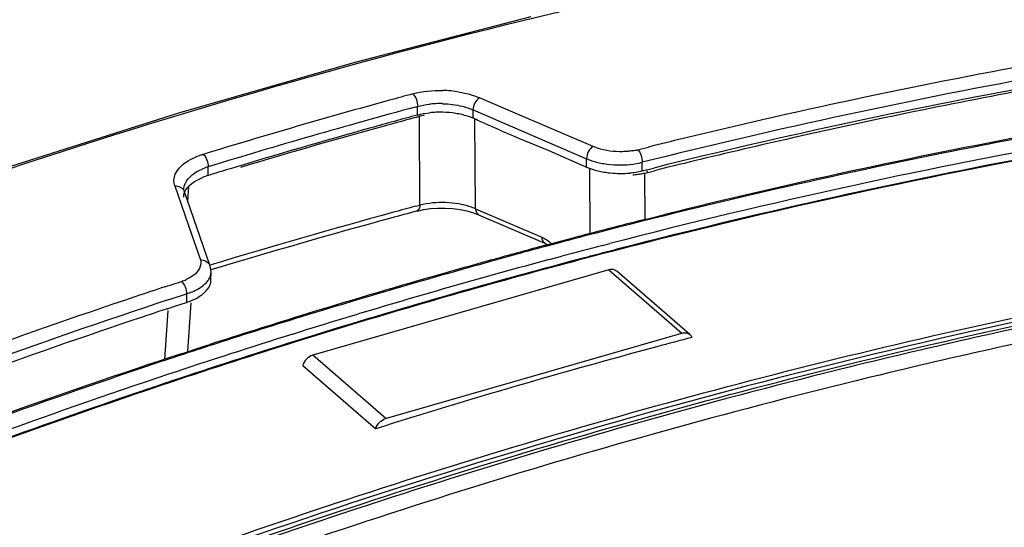
# Model space of a CAD drawing. Units: millimetres. Extents: x 0 to 594, y 0 to 925.
# Drawn here: x 516 to 520, y 154 to 156 of the extents above; entities that cross this region are included whole.
import ezdxf

# ---------------------------------------------------------------- set-up
doc = ezdxf.new("R2010")
doc.units = ezdxf.units.MM
doc.header["$LTSCALE"] = 32.67
doc.layers.get('0').update_dxf_attribs({"linetype": 'CONTINUOUS'})

msp = doc.modelspace()

# ---------------------------------------------------------------- linework, layer by layer
at = {"color": 7, "linetype": 'CONTINUOUS'}
for p, q in [((517.7946, 156.4988), (517.0706, 156.3113)), ((517.0706, 156.3113), (516.3464, 156.1024)), ((517.739, 156.0992), (517.5836, 156.1659)), ((517.3194, 156.1281), (517.3285, 156.1305)), ((517.3284, 156.0952), (517.3285, 156.1305)), ((517.557, 156.1163), (518.0229, 155.9156)), ((517.557, 156.0818), (517.557, 156.1163)), ((516.3464, 156.1024), (515.6225, 155.8721)), ((517.3386, 155.725), (517.3362, 156.0892)), ((517.5668, 155.7102), (517.5644, 156.0767)), ((518.0497, 155.9653), (517.739, 156.0992)), ((517.6087, 156.0593), (517.6605, 156.0365)), ((517.764, 155.9923), (517.8675, 155.949)), ((517.8675, 155.949), (518.0228, 155.8813)), ((518.0679, 155.9584), (518.0497, 155.9653)), ((518.2327, 155.9526), (518.2776, 155.9638)), ((518.0228, 155.8813), (518.0229, 155.9156)), ((516.3338, 155.8522), (516.3425, 155.8676)), ((516.4229, 155.8626), (516.4443, 155.8732)), ((516.4686, 155.8469), (516.4691, 155.8824)), ((518.0228, 155.8813), (518.0455, 155.8728)), ((518.0346, 155.8744), (518.0364, 155.6061)), ((518.2261, 155.8604), (518.2513, 155.8656)), ((518.2513, 155.8656), (518.2514, 155.9009)), ((518.2513, 155.8656), (518.2988, 155.8774)), ((518.263, 155.857), (518.3015, 155.8666)), ((518.2702, 155.866), (518.2716, 155.8601)), ((516.479, 155.8501), (516.4686, 155.8469)), ((518.2643, 155.6662), (518.263, 155.857)), ((516.3317, 155.8043), (516.4019, 155.6014)), ((516.3693, 155.7875), (516.369, 155.7916)), ((516.369, 155.7915), (516.369, 155.7916)), ((516.3704, 155.783), (516.3693, 155.7875)), ((516.3855, 155.7395), (516.3899, 155.8028)), ((516.4759, 155.4785), (516.3704, 155.7831)), ((517.3214, 155.7204), (517.3386, 155.725)), ((517.3268, 155.7006), (517.3527, 155.7065)), ((517.3527, 155.7065), (517.3817, 155.7107)), ((517.3817, 155.7107), (517.4119, 155.713)), ((517.4119, 155.713), (517.4427, 155.7131)), ((517.4427, 155.7131), (517.4734, 155.7112)), ((517.4734, 155.7112), (517.5033, 155.7072)), ((517.5033, 155.7072), (517.5318, 155.7013)), ((517.5668, 155.7102), (517.839, 155.5927)), ((517.5318, 155.7013), (517.5581, 155.6937)), ((517.5581, 155.6937), (517.5791, 155.6857)), ((517.5791, 155.6856), (517.8513, 155.5681)), ((518.2708, 155.6679), (518.3446, 155.6863)), ((516.4019, 155.6014), (516.437, 155.4998)), ((517.9219, 155.5779), (517.9796, 155.5931)), ((517.8513, 155.5682), (517.8536, 155.5671)), ((517.8536, 155.5671), (517.8606, 155.563)), ((517.8541, 155.5598), (517.9219, 155.5779)), ((517.9063, 155.5691), (517.855, 155.5553)), ((517.8606, 155.563), (517.8637, 155.5606)), ((518.0893, 155.5595), (518.1181, 155.567)), ((517.6329, 155.4996), (517.6493, 155.5041)), ((517.8694, 155.5013), (517.9215, 155.5153)), ((518.0026, 155.5054), (517.9449, 155.4901)), ((518.1257, 155.5377), (518.097, 155.5302)), ((518.1266, 155.5345), (518.0978, 155.5271)), ((516.4771, 155.4748), (516.4759, 155.4785)), ((516.48, 155.461), (516.4771, 155.4748)), ((516.4806, 155.4501), (516.48, 155.461)), ((517.9449, 155.4901), (517.8771, 155.472)), ((517.93, 155.4828), (517.878, 155.4688)), ((516.3955, 155.4276), (516.3789, 155.4193)), ((516.4094, 155.4367), (516.3955, 155.4276)), ((516.4801, 155.4164), (516.4806, 155.4499)), ((518.1152, 155.4594), (516.8981, 155.1081)), ((518.1148, 155.4593), (518.4148, 155.1995)), ((518.4474, 155.1939), (518.1474, 155.4537)), ((516.2914, 155.3895), (516.3591, 155.4117)), ((516.3088, 155.3372), (516.3804, 155.3608)), ((516.3804, 155.3608), (516.3799, 155.3252)), ((516.4408, 155.355), (516.4554, 155.3671)), ((516.3007, 155.2992), (516.3354, 155.3107)), ((516.3354, 155.3107), (516.3799, 155.3252)), ((516.3859, 155.1228), (516.3996, 155.3239)), ((516.3033, 155.2913), (516.2896, 155.0902)), ((516.8169, 155.1951), (516.8665, 155.2106)), ((516.8757, 155.1814), (516.8261, 155.166)), ((516.8767, 155.1781), (516.8271, 155.1627)), ((517.1978, 154.8482), (518.4148, 155.1995)), ((516.363, 155.1156), (516.4487, 155.1435)), ((516.4487, 155.1435), (516.4755, 155.1522)), ((517.1982, 154.8483), (516.8982, 155.1081)), ((516.857, 155.0658), (517.157, 154.806))]:
    msp.add_line(p, q, dxfattribs=at)
for centre, radius, start, end in [((524.5454, 130.7248), 26.0056, 100.24921, 103.62283), ((524.5175, 130.8778), 25.7957, 100.23405, 104.0586), ((517.4223, 155.7256), 0.4706, 80.5232, 88.7381), ((524.4891, 130.9447), 25.6897, 100.21153, 103.94358), ((524.6811, 130.2549), 26.3941, 100.49278, 102.72207), ((524.5688, 129.4217), 27.7276, 105.38312, 107.02919), ((524.4638, 129.7972), 27.3377, 105.17201, 105.37973), ((524.4817, 129.7406), 27.3422, 105.1857, 107.04043), ((517.4202, 155.7618), 0.3802, 92.4414, 96.4709), ((517.4207, 155.7476), 0.3945, 88.3798, 92.4311), ((524.3852, 130.05), 26.9843, 105.37027, 105.58076), ((524.6914, 128.8523), 28.2125, 105.11208, 105.33305), ((524.3587, 130.1465), 26.8842, 105.15921, 105.37027), ((517.4195, 155.7945), 0.3062, 101.9124, 105.7792), ((517.4216, 155.7201), 0.3868, 92.4057, 96.273), ((517.4221, 155.7081), 0.3988, 88.5464, 92.4007), ((517.4227, 155.7154), 0.3915, 80.7618, 88.6136), ((517.4283, 155.7517), 0.3548, 76.631, 80.7163), ((517.4371, 155.7882), 0.3173, 72.179, 76.654), ((517.448, 155.8227), 0.2811, 70.2583, 72.1307), ((517.4587, 155.8521), 0.2498, 66.8337, 70.2905), ((514.82, 149.7129), 6.9321, 66.27832, 66.74482), ((524.4688, 129.7533), 27.2925, 105.58255, 106.83568), ((524.7897, 128.4984), 28.5798, 105.33543, 106.64985), ((520.1946, 161.8204), 6.3146, 246.33973, 247.36133), ((524.5975, 130.5897), 25.804, 100.01592, 104.54255), ((524.234, 131.9461), 24.7453, 103.58806, 103.92836), ((524.6798, 130.1757), 26.2855, 100.55758, 103.94659), ((524.8344, 129.5629), 27.1028, 102.716, 103.59213), ((524.6139, 130.5671), 25.7965, 100.03153, 104.56519), ((518.1705, 156.2027), 0.2577, 279.3747, 283.9615), ((516.5366, 155.6425), 0.3041, 109.1601, 112.9032), ((516.5446, 155.6198), 0.3282, 107.0169, 109.1829), ((524.6246, 130.5037), 25.8638, 100.57046, 104.35083), ((524.8985, 129.2962), 27.3771, 103.59124, 103.94368), ((516.5464, 155.6365), 0.2577, 110.3362, 113.3222), ((516.5545, 155.6146), 0.2811, 107.6782, 110.343), ((524.5411, 129.5116), 27.5448, 106.8339, 107.01902), ((518.1455, 156.1799), 0.323, 251.9745, 256.3734), ((518.1536, 156.2539), 0.3633, 256.5002, 260.586), ((518.155, 156.2186), 0.3628, 256.3504, 260.3488), ((518.1601, 156.2941), 0.404, 260.6022, 275.837), ((516.5456, 155.5948), 0.2636, 106.9698, 112.3443), ((518.1599, 156.2476), 0.3922, 260.353, 264.2131), ((518.162, 156.2641), 0.4089, 264.1589, 275.389), ((518.1651, 156.2287), 0.3733, 275.4152, 279.3934), ((518.1916, 156.1747), 0.3256, 280.9439, 282.6641), ((524.5795, 128.8308), 27.8519, 105.10533, 105.29904), ((517.4292, 155.3319), 0.4037, 80.3103, 95.465), ((517.4356, 155.3703), 0.3648, 76.3005, 80.2905), ((524.7363, 128.271), 28.4333, 105.30617, 106.88857), ((524.3481, 129.557), 27.0701, 105.26983, 106.89702), ((524.2457, 129.9261), 26.687, 105.02645, 105.26652), ((524.8869, 129.3133), 27.1724, 104.09252, 104.52079), ((524.6922, 130.1721), 26.288, 104.71139, 104.95957), ((524.9231, 129.1733), 27.317, 104.5206, 104.72505), ((524.993, 128.9108), 27.5887, 104.99668, 105.43731), ((525.1214, 128.5736), 27.943, 105.07261, 105.37492), ((524.8345, 129.6293), 26.7932, 104.58111, 104.95225), ((524.8079, 129.7542), 26.6353, 104.33331, 104.52946), ((524.9605, 129.1672), 27.2721, 105.07077, 106.77326), ((525.4254, 127.4664), 29.0913, 105.37405, 105.53677), ((524.8507, 129.6096), 26.7828, 104.60379, 104.97507), ((524.8357, 129.6474), 26.7456, 104.59324, 104.8022), ((525.0038, 129.0519), 27.3611, 105.09585, 107.27927), ((525.0534, 128.6924), 27.8152, 105.47261, 105.95371), ((525.8921, 125.7933), 30.8281, 105.53955, 105.9725), ((524.9294, 129.2998), 27.1057, 105.08059, 106.05421), ((516.4275, 155.4509), 0.0531, 349.1777, 359.0497), ((525.1587, 128.3269), 28.1956, 105.95531, 107.14289), ((525.5352, 127.009), 29.5612, 105.95588, 107.08524), ((524.5923, 130.2738), 26.4518, 108.28902, 108.56182), ((516.2926, 155.6157), 0.2145, 288.0576, 293.701), ((516.4252, 155.4175), 0.0549, 349.2608, 358.582), ((525.4984, 127.5602), 29.3127, 108.5524, 111.66321), ((516.297, 155.6251), 0.2771, 287.5132, 292.4016), ((525.0544, 128.8666), 27.5565, 106.05485, 107.26544), ((525.3801, 127.8975), 28.9002, 108.29328, 111.68473), ((525.0019, 128.9992), 27.702, 108.30655, 108.61485), ((516.2954, 155.5838), 0.2721, 288.0901, 292.7019), ((525.4211, 129.2843), 26.566, 101.46137, 106.17427), ((525.2894, 127.9014), 28.6408, 107.14182, 107.92302), ((524.6019, 130.057), 26.3735, 107.09251, 107.94144), ((525.0888, 128.7359), 27.7221, 106.76993, 107.25332), ((525.4016, 127.8276), 28.9399, 108.62429, 111.67358), ((525.1996, 128.3825), 28.0925, 107.36135, 108.45701), ((525.2459, 129.2521), 26.8032, 104.67438, 104.99353), ((525.2088, 128.371), 28.0757, 107.37201, 108.46663), ((525.2156, 128.3652), 28.0798, 107.38175, 108.47604), ((524.2724, 131.0839), 25.295, 107.94789, 108.13752), ((525.4022, 128.6834), 27.3929, 105.00151, 107.51754), ((525.6147, 126.9266), 29.6683, 108.17, 111.26791), ((524.4863, 130.4316), 25.9815, 108.138, 108.3932), ((526.0687, 125.7274), 30.9447, 108.42502, 111.22116), ((525.4951, 127.5146), 29.0092, 108.4679, 111.64429), ((525.5259, 127.4564), 29.04, 108.48847, 111.86121), ((525.3001, 128.0952), 28.3662, 108.46523, 108.71078), ((525.5093, 127.492), 29.0045, 108.71981, 111.44829), ((525.9045, 127.6353), 28.2843, 106.18436, 110.53424)]:
    msp.add_arc(centre, radius, start, end, dxfattribs=at)
for points, knots in [([(513.5791, 155.098), (514.095, 155.3134), (516.1284, 156.0974), (518.2523, 156.653), (519.8521, 156.9087)], [0, 0, 0, 0, 0.256515, 1, 1, 1, 1]), ([(517.5126, 156.1311), (517.5204, 156.1292), (517.5354, 156.1249), (517.5501, 156.1193), (517.557, 156.1163)], [0, 0, 0, 0, 0.515004, 1, 1, 1, 1]), ([(519.9829, 156.0337), (519.8193, 156.0039), (519.1601, 155.8764), (518.505, 155.7265), (518.0164, 155.5982)], [0, 0, 0, 0, 0.247531, 1, 1, 1, 1]), ([(518.2125, 155.9485), (518.2058, 155.9474), (518.192, 155.9456), (518.1781, 155.9447), (518.1711, 155.9445)], [0, 0, 0, 0, 0.492995, 1, 1, 1, 1]), ([(518.0229, 155.9156), (518.0301, 155.9125), (518.0452, 155.9069), (518.0607, 155.9026), (518.0688, 155.9007)], [0, 0, 0, 0, 0.484341, 1, 1, 1, 1]), ([(516.3317, 155.8043), (516.3291, 155.8119), (516.3266, 155.8285), (516.3306, 155.8447), (516.3338, 155.8522)], [0, 0, 0, 0, 0.49461, 1, 1, 1, 1]), ([(518.2125, 155.8495), (518.2195, 155.85), (518.2332, 155.8515), (518.2468, 155.8537), (518.2534, 155.855)], [0, 0, 0, 0, 0.509297, 1, 1, 1, 1]), ([(516.3317, 155.8043), (516.3394, 155.8052), (516.355, 155.8008), (516.3665, 155.7896), (516.3697, 155.7828)], [0, 0, 0, 0, 0.506482, 1, 1, 1, 1]), ([(516.3685, 155.7583), (516.3686, 155.7614), (516.3693, 155.7677), (516.3711, 155.7738), (516.3722, 155.7768)], [0, 0, 0, 0, 0.493082, 1, 1, 1, 1]), ([(517.3387, 155.725), (517.3384, 155.7199), (517.3366, 155.7108), (517.3299, 155.7036), (517.3263, 155.7023)], [0, 0, 0, 0, 0.572133, 1, 1, 1, 1]), ([(517.5668, 155.7102), (517.5598, 155.7131), (517.5451, 155.7186), (517.5299, 155.7228), (517.522, 155.7248)], [0, 0, 0, 0, 0.484384, 1, 1, 1, 1]), ([(517.5668, 155.7101), (517.567, 155.7052), (517.5692, 155.6959), (517.576, 155.689), (517.5798, 155.6871)], [0, 0, 0, 0, 0.539547, 1, 1, 1, 1]), ([(517.839, 155.5927), (517.8391, 155.5878), (517.8413, 155.5785), (517.8482, 155.5716), (517.8519, 155.5697)], [0, 0, 0, 0, 0.539681, 1, 1, 1, 1]), ([(517.839, 155.5927), (517.8462, 155.5895), (517.8609, 155.5824), (517.874, 155.5721), (517.8795, 155.5657)], [0, 0, 0, 0, 0.484776, 1, 1, 1, 1]), ([(516.437, 155.4998), (516.4447, 155.5006), (516.4604, 155.4963), (516.472, 155.485), (516.4753, 155.4782)], [0, 0, 0, 0, 0.506728, 1, 1, 1, 1]), ([(518.147, 155.4532), (518.1427, 155.4566), (518.1322, 155.4613), (518.1206, 155.461), (518.1152, 155.4594)], [0, 0, 0, 0, 0.488362, 1, 1, 1, 1]), ([(516.4557, 155.4013), (516.4618, 155.407), (516.4721, 155.419), (516.4782, 155.4337), (516.4796, 155.4409)], [0, 0, 0, 0, 0.53316, 1, 1, 1, 1]), ([(516.4554, 155.3671), (516.4614, 155.3729), (516.4716, 155.3851), (516.4777, 155.4001), (516.4791, 155.4073)], [0, 0, 0, 0, 0.531878, 1, 1, 1, 1]), ([(516.4004, 155.3329), (516.4078, 155.3359), (516.4217, 155.3425), (516.4348, 155.3507), (516.4408, 155.355)], [0, 0, 0, 0, 0.520098, 1, 1, 1, 1]), ([(515.9437, 154.1301), (516.2905, 154.26), (517.6635, 154.7448), (519.0746, 155.1235), (520.1389, 155.3373)], [0, 0, 0, 0, 0.254391, 1, 1, 1, 1]), ([(515.9586, 154.0956), (516.3047, 154.2256), (517.6749, 154.711), (519.0831, 155.0908), (520.1454, 155.3059)], [0, 0, 0, 0, 0.254372, 1, 1, 1, 1]), ([(520.148, 155.2938), (519.7975, 155.2228), (518.3776, 154.9038), (516.9845, 154.4676), (515.9573, 154.0812)], [0, 0, 0, 0, 0.245748, 1, 1, 1, 1]), ([(520.1674, 155.2357), (519.8201, 155.1654), (518.4132, 154.8497), (517.0327, 154.4185), (516.0145, 154.0369)], [0, 0, 0, 0, 0.245776, 1, 1, 1, 1]), ([(518.4148, 155.1995), (518.4203, 155.2011), (518.432, 155.2015), (518.4427, 155.1968), (518.447, 155.1934)], [0, 0, 0, 0, 0.512012, 1, 1, 1, 1]), ([(518.447, 155.1934), (518.449, 155.1918), (518.4527, 155.1881), (518.4552, 155.1834), (518.456, 155.181)], [0, 0, 0, 0, 0.503484, 1, 1, 1, 1])]:
    msp.add_open_spline(points, degree=3, knots=knots, dxfattribs=at)
for points in [[(517.3091, 156.182), (517.3491, 156.1929), (517.3912, 156.197), (517.4326, 156.196)], [(517.4998, 156.1897), (517.5284, 156.1849), (517.5569, 156.1774), (517.5836, 156.1659)], [(517.3091, 156.182), (517.323, 156.17), (517.3286, 156.1489), (517.3285, 156.1305)], [(517.5836, 156.1659), (517.5673, 156.1567), (517.5574, 156.1351), (517.557, 156.1163)], [(517.3285, 156.1305), (517.3445, 156.1348), (517.3609, 156.1378), (517.3773, 156.1396)], [(517.4319, 156.1419), (517.459, 156.1412), (517.4863, 156.1377), (517.5126, 156.1311)], [(517.3284, 156.0952), (517.3451, 156.0997), (517.3622, 156.1027), (517.3793, 156.1046)], [(518.0497, 155.9653), (518.0333, 155.9561), (518.0233, 155.9344), (518.0229, 155.9156)], [(518.1711, 155.9445), (518.1364, 155.9435), (518.1009, 155.9476), (518.0679, 155.9584)], [(518.2327, 155.9526), (518.2465, 155.9406), (518.2519, 155.9193), (518.2514, 155.9009)], [(516.3425, 155.8676), (516.3604, 155.8932), (516.3895, 155.9105), (516.4182, 155.9226)], [(516.4486, 155.9336), (516.4625, 155.9216), (516.4687, 155.9008), (516.4692, 155.8824)], [(518.2012, 155.8922), (518.2181, 155.8939), (518.2349, 155.8967), (518.2514, 155.9009)], [(516.369, 155.7916), (516.3695, 155.8213), (516.3971, 155.8479), (516.4229, 155.8626)], [(516.3722, 155.7768), (516.3835, 155.8066), (516.4158, 155.8265), (516.4454, 155.8386)], [(517.3907, 155.7338), (517.3732, 155.7322), (517.3557, 155.7293), (517.3387, 155.725)], [(516.437, 155.4998), (516.4445, 155.478), (516.4278, 155.4504), (516.4094, 155.4367)], [(516.3591, 155.4117), (516.373, 155.3997), (516.3796, 155.3792), (516.3804, 155.3608)], [(516.4027, 155.3689), (516.4218, 155.3768), (516.4406, 155.3871), (516.4557, 155.4013)], [(516.8981, 155.1081), (516.8793, 155.1025), (516.8624, 155.0847), (516.857, 155.0658)], [(517.157, 154.806), (517.1624, 154.8248), (517.179, 154.8427), (517.1978, 154.8482)]]:
    msp.add_open_spline(points, degree=3, dxfattribs=at)

doc.saveas('drawing.dxf')
